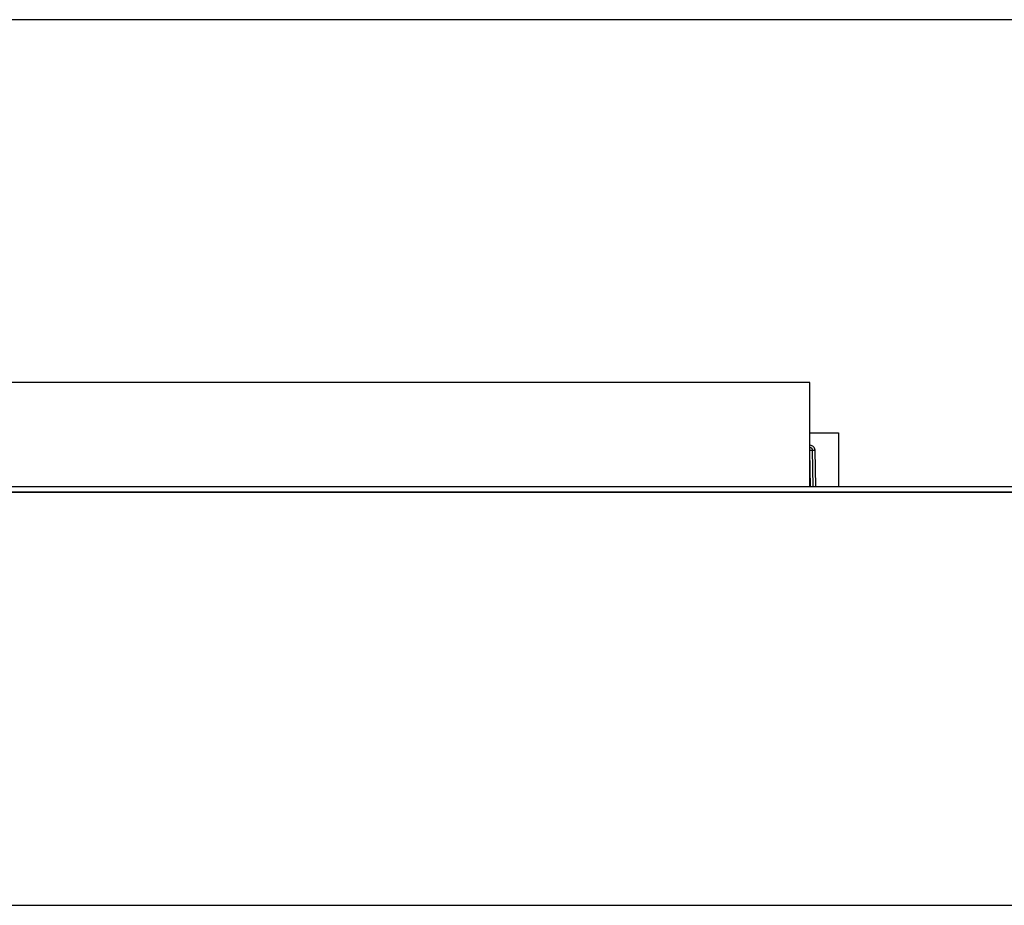
# Model space of a CAD drawing. Units: millimetres. Extents: x -1084 to 504, y -503 to 93.
# Drawn here: x 4 to 190, y -74 to 93 of the extents above; entities that cross this region are included whole.
import ezdxf

# ---------------------------------------------------------------- set-up
doc = ezdxf.new("R2010")
doc.units = ezdxf.units.MM

# ---------------------------------------------------------------- blocks, each defined once
blk = doc.blocks.new('Leiste-V06-77x30x3_1__25', base_point=(-345.41, 5.18))
at = {"color": 7, "linetype": 'Continuous'}
for p, q in [((-345.41, 22.86), (-345.41, 24.79)), ((-345.41, 21.86), (-345.41, 22.86)), ((-345.41, 21.39), (-345.41, 21.86)), ((-345.41, 13.48), (-345.41, 21.39)), ((-345.41, 13.39), (-345.41, 13.48)), ((-345.41, 5.18), (-345.41, 13.39))]:
    blk.add_line(p, q, dxfattribs=at)
blk = doc.blocks.new('Winkel-492x1-V06__26', base_point=(-345.41, 21.39))
at = {"color": 7, "linetype": 'Continuous'}
for p, q in [((-345.41, 21.86), (-345.41, 22.86)), ((153.59, 21.86), (153.59, 22.86)), ((-345.41, 21.39), (-345.41, 21.86)), ((153.59, 21.39), (153.59, 21.86))]:
    blk.add_line(p, q, dxfattribs=at)
blk = doc.blocks.new('Leiste-V06-77x30x3__27', base_point=(153.59, 5.18))
at = {"color": 7, "linetype": 'Continuous'}
for p, q in [((153.59, 22.86), (153.59, 24.79)), ((153.59, 21.86), (153.59, 22.86)), ((153.59, 21.39), (153.59, 21.86)), ((153.59, 13.48), (153.59, 21.39)), ((153.59, 13.39), (153.59, 13.48)), ((153.59, 5.18), (153.59, 13.39))]:
    blk.add_line(p, q, dxfattribs=at)
blk = doc.blocks.new('Leiste-V06-498x30x3__28', base_point=(-345.41, 5.18))
at = {"color": 7, "linetype": 'Continuous'}
for p, q in [((153.59, 24.88), (-345.41, 24.88)), ((-345.41, 24.88), (-345.41, 24.79)), ((-345.41, 22.86), (-345.41, 24.79)), ((153.59, 24.79), (153.59, 24.88)), ((153.59, 22.86), (153.59, 24.79)), ((-345.41, 21.86), (-345.41, 22.86)), ((153.59, 21.86), (153.59, 22.86)), ((-345.41, 21.39), (-345.41, 21.86)), ((-345.41, 13.48), (-345.41, 21.39)), ((153.59, 21.39), (153.59, 21.86)), ((153.59, 13.48), (153.59, 21.39)), ((-345.41, 13.39), (-345.41, 13.48)), ((-345.41, 5.18), (-345.41, 13.39)), ((153.59, 13.39), (153.59, 13.48)), ((153.59, 5.18), (153.59, 13.39))]:
    blk.add_line(p, q, dxfattribs=at)
blk = doc.blocks.new('BG-531-Edelstahlrahmen-V06-FH23mm__29', base_point=(-345.41, 5.18))
for name, p in [('Leiste-V06-498x30x3__28', (-345.41, 5.18)), ('Leiste-V06-77x30x3_1__25', (-345.41, 5.18)), ('Leiste-V06-77x30x3__27', (153.59, 5.18)), ('Winkel-492x1-V06__26', (-345.41, 21.39))]:
    blk.add_blockref(name, p)
blk = doc.blocks.new('531-Abdichtfolie-V06__30', base_point=(-696, -1.67))
at = {"color": 7, "linetype": 'Continuous'}
for p, q in [((504, 93.41), (-696, 93.41)), ((153.59, 15.42), (159, 15.42)), ((159, 15.42), (159, 5.18)), ((504, 5.18), (-696, 5.18)), ((504, 4.18), (-696, 4.18))]:
    blk.add_line(p, q, dxfattribs=at)
blk = doc.blocks.new('531-Hartschaumkörper-Linear-V06__35', base_point=(-696, -73.82))
at = {"color": 7, "linetype": 'Continuous'}
for p, q in [((-42, 4.18), (504, 4.18)), ((-62, -73.82), (504, -73.82))]:
    blk.add_line(p, q, dxfattribs=at)
blk = doc.blocks.new('531-Ablaufkörper__36', base_point=(-346.52, -62.23))
at = {"color": 3, "linetype": 'Continuous'}
for p, q in [((153.7, 5.18), (153.59, 11.84)), ((154.7, 5.18), (154.58, 12.09))]:
    blk.add_line(p, q, dxfattribs=at)
at = {"color": 7, "linetype": 'Continuous'}
blk.add_line((154.2, 5.18), (154.08, 12.09), dxfattribs=at)
blk.add_arc((153.58, 12.08), 0.497, 0.9996, 89.4902, dxfattribs=at)
at = {"color": 3, "linetype": 'Continuous'}
for points, knots in [([(154.58, 12.09), (154.51, 12.35), (154.37, 12.87), (153.85, 13), (153.59, 13.07)], [0, 0, 0, 0, 0.744268, 1.48861, 1.48861, 1.48861, 1.48861]), ([(153.59, 12.1), (153.62, 12.1), (153.68, 12.1), (153.77, 12.1), (153.86, 12.1), (153.93, 12.1), (153.98, 12.1), (154.02, 12.1), (154.05, 12.09), (154.07, 12.09), (154.08, 12.09), (154.08, 12.09)], [0, 0, 0, 0, 0.0961385, 0.1876619, 0.2720524, 0.3467934, 0.3976956, 0.4382625, 0.4679531, 0.4862482, 0.4928186, 0.4928186, 0.4928186, 0.4928186]), ([(154.08, 12.09), (154.09, 12.09), (154.11, 12.09), (154.17, 12.09), (154.25, 12.09), (154.34, 12.09), (154.46, 12.09), (154.53, 12.09), (154.58, 12.09)], [0, 0, 0, 0, 0.0247043, 0.0784051, 0.1578061, 0.2580163, 0.3728586, 0.49525, 0.49525, 0.49525, 0.49525])]:
    blk.add_open_spline(points, degree=3, knots=knots, dxfattribs=at)
blk = doc.blocks.new('HL531_0-23-Zeichnung-WEB__37', base_point=(-696, -73.82))
for name, p in [('531-Abdichtfolie-V06__30', (-696, -1.67)), ('BG-531-Edelstahlrahmen-V06-FH23mm__29', (-345.41, 5.18)), ('531-Ablaufkörper__36', (-346.52, -62.23)), ('531-Hartschaumkörper-Linear-V06__35', (-696, -73.82))]:
    blk.add_blockref(name, p)
blk = doc.blocks.new('Untsicht3', base_point=(-96, 9.79))
blk.add_blockref('HL531_0-23-Zeichnung-WEB__37', (-696, -73.82))

msp = doc.modelspace()

# ---------------------------------------------------------------- block references
msp.add_blockref('Untsicht3', (-96, 9.794184))

doc.saveas('drawing.dxf')
